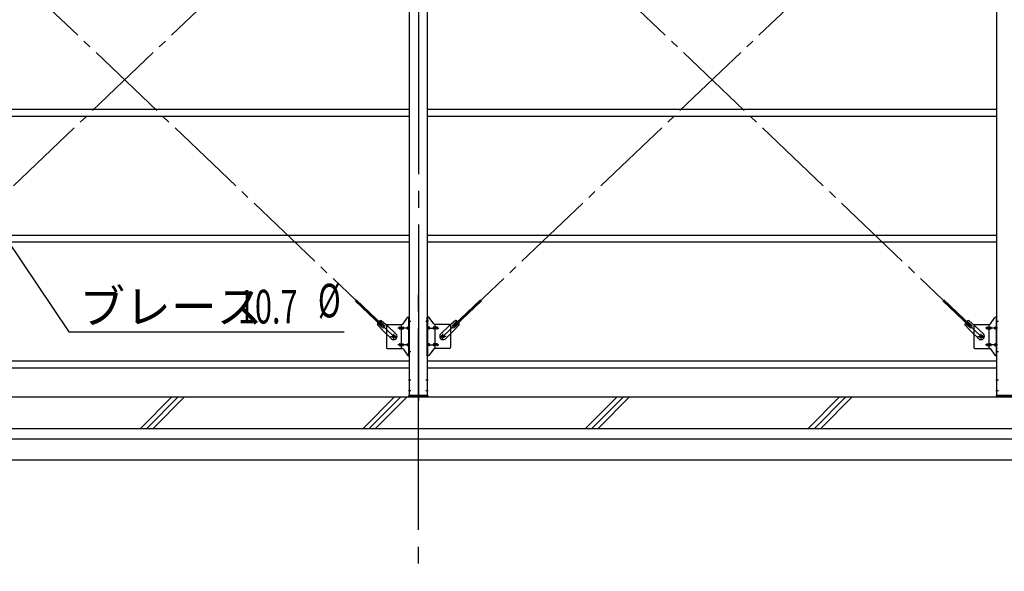
# Model space of a CAD drawing. Extents: x 868 to 32764, y 362 to 22484.
# Drawn here: x 19778 to 24471, y 5554 to 8182 of the extents above; entities that cross this region are included whole.
import ezdxf

# ---------------------------------------------------------------- set-up
doc = ezdxf.new("R2010")
doc.units = 0
doc.header["$LTSCALE"] = 80
doc.header["$MEASUREMENT"] = 0
doc.linetypes.add('1PL-M', pattern=[15, 12, -1, 1, -1])
doc.linetypes.add('1PL-SL', pattern=[6.5, 5, -0.5, 0.5, -0.5])
for name, color, linetype in [('1PL-M1', 6, '1PL-M'), ('HIKIDASHI', 6, 'CONTINUOUS'), ('KISO_U', 6, 'CONTINUOUS'), ('U1', 3, 'CONTINUOUS'), ('アンカ-プレ-ト', 1, 'CONTINUOUS'), ('ブレ-ス', 3, 'CONTINUOUS'), ('ブレ-ス取付金物', 2, 'CONTINUOUS'), ('後柱', 3, 'CONTINUOUS'), ('胴縁', 1, 'CONTINUOUS')]:
    doc.layers.add(name, color=color, linetype=linetype)
doc.styles.add('00', font='ROMANS', dxfattribs={"width": 0.666667, "bigfont": 'BIGFONT'})
doc.styles.add('01', font='ROMANS', dxfattribs={"height": 3, "bigfont": 'BIGFONT'})

msp = doc.modelspace()

# ---------------------------------------------------------------- linework, layer by layer
at = {"layer": '1PL-M1'}
msp.add_line((21678.3, 4551.3), (21678.3, 6891.3), dxfattribs=at)
msp.add_line((21678.3, 4551.3), (21678.3, 6891.3), dxfattribs=at)
at = {"layer": 'HIKIDASHI'}
for p, q in [((19714.5, 7140.5), (20012, 6695.1)), ((20012, 6695.1), (21324.6, 6695.1))]:
    msp.add_line(p, q, dxfattribs=at)
at = {"layer": 'KISO_U'}
for p, q in [((20353.9, 6235.3), (20503.9, 6385.3)), ((20383.9, 6235.3), (20533.9, 6385.3)), ((20413.9, 6235.3), (20563.9, 6385.3)), ((21414.6, 6235.3), (21564.6, 6385.3)), ((21444.6, 6235.3), (21594.6, 6385.3)), ((21474.6, 6235.3), (21624.6, 6385.3)), ((22475.3, 6235.3), (22625.3, 6385.3)), ((22505.3, 6235.3), (22655.3, 6385.3)), ((22535.3, 6235.3), (22685.3, 6385.3)), ((23535.9, 6235.3), (23685.9, 6385.3)), ((23565.9, 6235.3), (23715.9, 6385.3)), ((23595.9, 6235.3), (23745.9, 6385.3))]:
    msp.add_line(p, q, dxfattribs=at)
at = {"layer": 'U1'}
for p, q in [((15958.3, 6385.3), (21678.3, 6385.3)), ((21678.3, 6385.3), (27398.3, 6385.3)), ((16290.4, 6235.3), (21678.3, 6235.3)), ((21678.3, 6235.3), (27064.3, 6235.3)), ((16311.1, 6185.3), (21678.3, 6185.3)), ((21678.3, 6185.3), (27043.6, 6185.3)), ((16352.5, 6085.3), (21678.3, 6085.3)), ((21678.3, 6085.3), (27002.1, 6085.3))]:
    msp.add_line(p, q, dxfattribs=at)
at = {"layer": 'アンカ-プレ-ト'}
for p, q in [((21633.3, 6385.3), (21633.3, 6391.3)), ((21633.3, 6391.3), (21723.3, 6391.3)), ((21723.3, 6385.3), (21633.3, 6385.3)), ((21723.3, 6391.3), (21723.3, 6385.3)), ((24433.3, 6385.3), (24433.3, 6391.3)), ((24433.3, 6391.3), (24523.3, 6391.3)), ((24523.3, 6385.3), (24433.3, 6385.3))]:
    msp.add_line(p, q, dxfattribs=at)
at = {"layer": 'アンカ-プレ-ト', "color": 6, "linetype": '1PL-SL'}
msp.add_line((21678.3, 6360.3), (21678.3, 6416.3), dxfattribs=at)
at = {"layer": 'ブレ-ス', "color": 6, "linetype": '1PL-SL'}
for p, q in [((18995.4, 6673.3), (21561.3, 9117.3)), ((21561.3, 6673.3), (18995.4, 9117.3)), ((24361.3, 6673.3), (21795.4, 9117.3)), ((21795.4, 6673.3), (24361.3, 9117.3))]:
    msp.add_line(p, q, dxfattribs=at)
at = {"layer": 'ブレ-ス'}
for p, q in [((21504.6, 6722.5), (21377.9, 6843.2)), ((21509.4, 6727.6), (21382.7, 6848.2)), ((21847.3, 6727.6), (21974, 6848.2)), ((21852.1, 6722.5), (21978.8, 6843.2)), ((24304.6, 6722.5), (24177.9, 6843.2)), ((24309.4, 6727.6), (24182.7, 6848.2)), ((21483.4, 6729.1), (21510.5, 6699.6)), ((21506.5, 6716.2), (21485.1, 6736.6)), ((21515.8, 6725.9), (21494.4, 6746.3)), ((21501.8, 6748.4), (21532.5, 6722.8)), ((21504.6, 6722.5), (21509.4, 6727.6)), ((21571.6, 6685.6), (21532.5, 6722.8)), ((21785.1, 6685.6), (21824.2, 6722.8)), ((21854.9, 6748.4), (21824.2, 6722.8)), ((21840.9, 6725.9), (21862.3, 6746.3)), ((21873.3, 6729.1), (21846.2, 6699.6)), ((21852.1, 6722.5), (21847.3, 6727.6)), ((21850.2, 6716.2), (21871.6, 6736.6)), ((24283.4, 6729.1), (24310.5, 6699.6)), ((24306.5, 6716.2), (24285.1, 6736.6)), ((24315.8, 6725.9), (24294.4, 6746.3)), ((24301.8, 6748.4), (24332.5, 6722.8)), ((24304.6, 6722.5), (24309.4, 6727.6)), ((24371.6, 6685.6), (24332.5, 6722.8)), ((21549.6, 6662.4), (21510.5, 6699.6)), ((21807.1, 6662.4), (21846.2, 6699.6)), ((24349.6, 6662.4), (24310.5, 6699.6))]:
    msp.add_line(p, q, dxfattribs=at)
for centre in [(21561.3, 6673.3), (21795.4, 6673.3), (24361.3, 6673.3)]:
    msp.add_circle(centre, 5.5, dxfattribs=at)
for centre, radius, start, end in [((21503.4, 6728.5), 20, 146.4732, 178.2302), ((21503.4, 6728.5), 20, 94.5589, 126.3159), ((21511.2, 6721.1), 6.7, 226.3946, 46.3946), ((21845.5, 6721.1), 6.7, 133.6054, 313.6054), ((21853.3, 6728.5), 20, 53.6841, 85.4411), ((21853.3, 6728.5), 20, 1.7698, 33.5268), ((24303.4, 6728.5), 20, 146.4732, 178.2302), ((24303.4, 6728.5), 20, 94.5589, 126.3159), ((24311.2, 6721.1), 6.7, 226.3946, 46.3946), ((21560.6, 6674), 16, 226.3946, 46.3946), ((21796.1, 6674), 16, 133.6054, 313.6054), ((24360.6, 6674), 16, 226.3946, 46.3946)]:
    msp.add_arc(centre, radius, start, end, dxfattribs=at)
at = {"layer": 'ブレ-ス取付金物'}
for p, q in [((21605.3, 6732.5), (21626.4, 6763.1)), ((21630.5, 6765.3), (21635.8, 6765.3)), ((21633.5, 6581.3), (21633.5, 6765.3)), ((21635.8, 6581.3), (21635.8, 6765.3)), ((21720.8, 6581.3), (21720.8, 6765.3)), ((21726.2, 6765.3), (21720.8, 6765.3)), ((21723.1, 6581.3), (21723.1, 6765.3)), ((21751.4, 6732.5), (21730.3, 6763.1)), ((24405.3, 6732.5), (24426.4, 6763.1)), ((24430.5, 6765.3), (24435.8, 6765.3)), ((24433.5, 6581.3), (24433.5, 6765.3)), ((24435.8, 6581.3), (24435.8, 6765.3)), ((21525.8, 6725.3), (21525.8, 6621.3)), ((21530.8, 6730.3), (21601.2, 6730.3)), ((21589.3, 6717.3), (21598.1, 6717.3)), ((21598.1, 6616.3), (21598.1, 6730.3)), ((21599.1, 6717.3), (21605.6, 6717.3)), ((21627, 6717.3), (21633.5, 6717.3)), ((21633.5, 6725.3), (21635.8, 6725.3)), ((21723.1, 6725.3), (21720.8, 6725.3)), ((21729.6, 6717.3), (21723.1, 6717.3)), ((21757.5, 6717.3), (21751, 6717.3)), ((21825.8, 6730.3), (21755.5, 6730.3)), ((21758.5, 6616.3), (21758.5, 6730.3)), ((21767.3, 6717.3), (21758.5, 6717.3)), ((21830.8, 6725.3), (21830.8, 6621.3)), ((24325.8, 6725.3), (24325.8, 6621.3)), ((24330.8, 6730.3), (24401.2, 6730.3)), ((24389.3, 6717.3), (24398.1, 6717.3)), ((24398.1, 6616.3), (24398.1, 6730.3)), ((24399.1, 6717.3), (24405.6, 6717.3)), ((24427, 6717.3), (24433.5, 6717.3)), ((24433.5, 6725.3), (24435.8, 6725.3)), ((21589.3, 6709.3), (21598.1, 6709.3)), ((21599.1, 6709.3), (21605.6, 6709.3)), ((21627, 6709.3), (21633.5, 6709.3)), ((21729.6, 6709.3), (21723.1, 6709.3)), ((21757.5, 6709.3), (21751, 6709.3)), ((21767.3, 6709.3), (21758.5, 6709.3)), ((24389.3, 6709.3), (24398.1, 6709.3)), ((24399.1, 6709.3), (24405.6, 6709.3)), ((24427, 6709.3), (24433.5, 6709.3)), ((21589.3, 6637.3), (21598.1, 6637.3)), ((21589.3, 6629.3), (21598.1, 6629.3)), ((21599.1, 6637.3), (21605.6, 6637.3)), ((21599.1, 6629.3), (21605.6, 6629.3)), ((21627, 6637.3), (21633.5, 6637.3)), ((21627, 6629.3), (21633.5, 6629.3)), ((21633.5, 6621.3), (21635.8, 6621.3)), ((21723.1, 6621.3), (21720.8, 6621.3)), ((21729.6, 6637.3), (21723.1, 6637.3)), ((21729.6, 6629.3), (21723.1, 6629.3)), ((21757.5, 6637.3), (21751, 6637.3)), ((21757.5, 6629.3), (21751, 6629.3)), ((21767.3, 6637.3), (21758.5, 6637.3)), ((21767.3, 6629.3), (21758.5, 6629.3)), ((24389.3, 6637.3), (24398.1, 6637.3)), ((24389.3, 6629.3), (24398.1, 6629.3)), ((24399.1, 6637.3), (24405.6, 6637.3)), ((24399.1, 6629.3), (24405.6, 6629.3)), ((24427, 6637.3), (24433.5, 6637.3)), ((24427, 6629.3), (24433.5, 6629.3)), ((24433.5, 6621.3), (24435.8, 6621.3)), ((21530.8, 6616.3), (21601.2, 6616.3)), ((21605.3, 6614.1), (21626.4, 6583.5)), ((21630.5, 6581.3), (21635.8, 6581.3)), ((21726.2, 6581.3), (21720.8, 6581.3)), ((21751.4, 6614.1), (21730.3, 6583.5)), ((21825.8, 6616.3), (21755.5, 6616.3)), ((24330.8, 6616.3), (24401.2, 6616.3)), ((24405.3, 6614.1), (24426.4, 6583.5)), ((24430.5, 6581.3), (24435.8, 6581.3))]:
    msp.add_line(p, q, dxfattribs=at)
at = {"layer": 'ブレ-ス取付金物', "color": 6, "linetype": '1PL-SL'}
for p, q in [((21638.3, 6713.3), (21581, 6713.3)), ((21629.8, 6745.3), (21640.9, 6745.3)), ((21726.9, 6745.3), (21715.8, 6745.3)), ((21718.3, 6713.3), (21775.7, 6713.3)), ((24438.3, 6713.3), (24381, 6713.3)), ((24429.8, 6745.3), (24440.9, 6745.3)), ((21545.3, 6673.3), (21577.2, 6673.3)), ((21561.3, 6660.3), (21561.3, 6686.2)), ((21811.4, 6673.3), (21779.5, 6673.3)), ((21795.4, 6660.3), (21795.4, 6686.2)), ((24345.3, 6673.3), (24377.2, 6673.3)), ((24361.3, 6660.3), (24361.3, 6686.2)), ((21638.3, 6633.3), (21581, 6633.3)), ((21718.3, 6633.3), (21775.7, 6633.3)), ((24438.3, 6633.3), (24381, 6633.3)), ((21630.9, 6601.3), (21639.8, 6601.3)), ((21725.8, 6601.3), (21716.9, 6601.3)), ((24430.9, 6601.3), (24439.8, 6601.3))]:
    msp.add_line(p, q, dxfattribs=at)
at = {"layer": 'ブレ-ス取付金物'}
for centre in [(21561.3, 6673.3), (21795.4, 6673.3), (24361.3, 6673.3)]:
    msp.add_circle(centre, 6.5, dxfattribs=at)
for centre, radius, start, end in [((21630.5, 6760.3), 5, 90, 145.561), ((21630.5, 6760.3), 5, 90, 145.561), ((21726.2, 6760.3), 5, 34.439, 90), ((21726.2, 6760.3), 5, 34.439, 90), ((24430.5, 6760.3), 5, 90, 145.561), ((24430.5, 6760.3), 5, 90, 145.561), ((21530.8, 6725.3), 5, 90, 180), ((21590.4, 6713.3), 4.56, 160.0776, 180), ((21590.4, 6713.3), 4.56, 180, 199.9224), ((21589.9, 6713.5), 4.01, 138.8141, 160.0776), ((21589.9, 6713.1), 4.01, 199.9224, 221.1859), ((21589.6, 6713.8), 3.57, 115.3323, 138.8141), ((21589.6, 6712.8), 3.57, 221.1859, 244.6677), ((21589.3, 6714.2), 3.07, 90, 115.3323), ((21598.1, 6715.7), 1.61, 56.4659, 90), ((21597.4, 6714.5), 2.98, 32.0054, 56.4659), ((21597.4, 6712), 2.98, 303.5341, 327.9946), ((21596.2, 6713.8), 4.4, 14.5143, 32.0054), ((21596.2, 6712.8), 4.4, 327.9946, 345.4857), ((21594.3, 6713.3), 6.38, 360, 14.5143), ((21594.3, 6713.3), 6.38, 345.4857, 0), ((21601.2, 6735.3), 5, 270, 325.561), ((21605.6, 6715.7), 1.61, 56.4659, 90), ((21604.9, 6714.5), 2.98, 32.0054, 56.4659), ((21604.9, 6712), 2.98, 303.5341, 327.9946), ((21603.7, 6713.8), 4.4, 14.5143, 32.0054), ((21603.7, 6712.8), 4.4, 327.9946, 345.4857), ((21601.8, 6713.3), 6.38, 360, 14.5143), ((21601.8, 6713.3), 6.38, 345.4857, 0), ((21628.1, 6713.3), 4.56, 160.0776, 180), ((21628.1, 6713.3), 4.56, 180, 199.9224), ((21627.6, 6713.5), 4.01, 138.8141, 160.0776), ((21627.6, 6713.1), 4.01, 199.9224, 221.1859), ((21627.3, 6713.8), 3.57, 115.3323, 138.8141), ((21627.3, 6712.8), 3.57, 221.1859, 244.6677), ((21627, 6714.2), 3.07, 90, 115.3323), ((21637.4, 6713.3), 6.38, 165.4857, 180), ((21637.4, 6713.3), 6.38, 180, 194.5143), ((21635.5, 6713.8), 4.4, 147.9946, 165.4857), ((21635.5, 6712.8), 4.4, 194.5143, 212.0054), ((21634.3, 6714.5), 2.98, 123.5341, 147.9946), ((21634.3, 6712), 2.98, 212.0054, 236.4659), ((21633.5, 6715.7), 1.61, 90, 123.5341), ((21723.1, 6715.7), 1.61, 56.4659, 90), ((21722.4, 6714.5), 2.98, 32.0054, 56.4659), ((21722.4, 6712), 2.98, 303.5341, 327.9946), ((21721.2, 6713.8), 4.4, 14.5143, 32.0054), ((21721.2, 6712.8), 4.4, 327.9946, 345.4857), ((21719.3, 6713.3), 6.38, 0, 14.5143), ((21719.3, 6713.3), 6.38, 345.4857, 360), ((21729.6, 6714.2), 3.07, 64.6677, 90), ((21729.4, 6713.8), 3.57, 41.1859, 64.6677), ((21729.4, 6712.8), 3.57, 295.3323, 318.8141), ((21729.1, 6713.5), 4.01, 19.9224, 41.1859), ((21729.1, 6713.1), 4.01, 318.8141, 340.0776), ((21728.6, 6713.3), 4.56, 360, 19.9224), ((21728.6, 6713.3), 4.56, 340.0776, 0), ((21754.9, 6713.3), 6.38, 165.4857, 180), ((21754.9, 6713.3), 6.38, 180, 194.5143), ((21753, 6713.8), 4.4, 147.9946, 165.4857), ((21753, 6712.8), 4.4, 194.5143, 212.0054), ((21751.8, 6714.5), 2.98, 123.5341, 147.9946), ((21751.8, 6712), 2.98, 212.0054, 236.4659), ((21751, 6715.7), 1.61, 90, 123.5341), ((21755.5, 6735.3), 5, 214.439, 270), ((21762.4, 6713.3), 6.38, 165.4857, 180), ((21762.4, 6713.3), 6.38, 180, 194.5143), ((21760.5, 6713.8), 4.4, 147.9946, 165.4857), ((21760.5, 6712.8), 4.4, 194.5143, 212.0054), ((21759.3, 6714.5), 2.98, 123.5341, 147.9946), ((21759.3, 6712), 2.98, 212.0054, 236.4659), ((21758.5, 6715.7), 1.61, 90, 123.5341), ((21767.3, 6714.2), 3.07, 64.6677, 90), ((21767.1, 6713.8), 3.57, 41.1859, 64.6677), ((21767.1, 6712.8), 3.57, 295.3323, 318.8141), ((21766.8, 6713.5), 4.01, 19.9224, 41.1859), ((21766.8, 6713.1), 4.01, 318.8141, 340.0776), ((21766.3, 6713.3), 4.56, 0, 19.9224), ((21766.3, 6713.3), 4.56, 340.0776, 360), ((21825.8, 6725.3), 5, 0, 90), ((24330.8, 6725.3), 5, 90, 180), ((24390.4, 6713.3), 4.56, 160.0776, 180), ((24390.4, 6713.3), 4.56, 180, 199.9224), ((24389.9, 6713.5), 4.01, 138.8141, 160.0776), ((24389.9, 6713.1), 4.01, 199.9224, 221.1859), ((24389.6, 6713.8), 3.57, 115.3323, 138.8141), ((24389.6, 6712.8), 3.57, 221.1859, 244.6677), ((24389.3, 6714.2), 3.07, 90, 115.3323), ((24398.1, 6715.7), 1.61, 56.4659, 90), ((24397.4, 6714.5), 2.98, 32.0054, 56.4659), ((24397.4, 6712), 2.98, 303.5341, 327.9946), ((24396.2, 6713.8), 4.4, 14.5143, 32.0054), ((24396.2, 6712.8), 4.4, 327.9946, 345.4857), ((24394.3, 6713.3), 6.38, 360, 14.5143), ((24394.3, 6713.3), 6.38, 345.4857, 360), ((24401.2, 6735.3), 5, 270, 325.561), ((24405.6, 6715.7), 1.61, 56.4659, 90), ((24404.9, 6714.5), 2.98, 32.0054, 56.4659), ((24404.9, 6712), 2.98, 303.5341, 327.9946), ((24403.7, 6713.8), 4.4, 14.5143, 32.0054), ((24403.7, 6712.8), 4.4, 327.9946, 345.4857), ((24401.8, 6713.3), 6.38, 0, 14.5143), ((24401.8, 6713.3), 6.38, 345.4857, 360), ((24428.1, 6713.3), 4.56, 160.0776, 180), ((24428.1, 6713.3), 4.56, 180, 199.9224), ((24427.6, 6713.5), 4.01, 138.8141, 160.0776), ((24427.6, 6713.1), 4.01, 199.9224, 221.1859), ((24427.3, 6713.8), 3.57, 115.3323, 138.8141), ((24427.3, 6712.8), 3.57, 221.1859, 244.6677), ((24427, 6714.2), 3.07, 90, 115.3323), ((24437.4, 6713.3), 6.38, 165.4857, 180), ((24437.4, 6713.3), 6.38, 180, 194.5143), ((24435.5, 6713.8), 4.4, 147.9946, 165.4857), ((24435.5, 6712.8), 4.4, 194.5143, 212.0054), ((24434.3, 6714.5), 2.98, 123.5341, 147.9946), ((24434.3, 6712), 2.98, 212.0054, 236.4659), ((24433.5, 6715.7), 1.61, 90, 123.5341), ((21589.3, 6712.4), 3.07, 244.6677, 270), ((21598.1, 6710.9), 1.61, 270, 303.5341), ((21605.6, 6710.9), 1.61, 270, 303.5341), ((21627, 6712.4), 3.07, 244.6677, 270), ((21633.5, 6710.9), 1.61, 236.4659, 270), ((21723.1, 6710.9), 1.61, 270, 303.5341), ((21729.6, 6712.4), 3.07, 270, 295.3323), ((21751, 6710.9), 1.61, 236.4659, 270), ((21758.5, 6710.9), 1.61, 236.4659, 270), ((21767.3, 6712.4), 3.07, 270, 295.3323), ((24389.3, 6712.4), 3.07, 244.6677, 270), ((24398.1, 6710.9), 1.61, 270, 303.5341), ((24405.6, 6710.9), 1.61, 270, 303.5341), ((24427, 6712.4), 3.07, 244.6677, 270), ((24433.5, 6710.9), 1.61, 236.4659, 270), ((21530.8, 6621.3), 5, 180, 270), ((21590.4, 6633.3), 4.56, 160.0776, 180), ((21590.4, 6633.3), 4.56, 180, 199.9224), ((21589.9, 6633.5), 4.01, 138.8141, 160.0776), ((21589.9, 6633.1), 4.01, 199.9224, 221.1859), ((21589.6, 6633.8), 3.57, 115.3323, 138.8141), ((21589.6, 6632.8), 3.57, 221.1859, 244.6677), ((21589.3, 6634.2), 3.07, 90, 115.3323), ((21589.3, 6632.4), 3.07, 244.6677, 270), ((21598.1, 6635.7), 1.61, 56.4659, 90), ((21598.1, 6630.9), 1.61, 270, 303.5341), ((21597.4, 6634.5), 2.98, 32.0054, 56.4659), ((21597.4, 6632), 2.98, 303.5341, 327.9946), ((21596.2, 6633.8), 4.4, 14.5143, 32.0054), ((21596.2, 6632.8), 4.4, 327.9946, 345.4857), ((21594.3, 6633.3), 6.38, 360, 14.5143), ((21594.3, 6633.3), 6.38, 345.4857, 0), ((21605.6, 6635.7), 1.61, 56.4659, 90), ((21605.6, 6630.9), 1.61, 270, 303.5341), ((21604.9, 6634.5), 2.98, 32.0054, 56.4659), ((21604.9, 6632), 2.98, 303.5341, 327.9946), ((21603.7, 6633.8), 4.4, 14.5143, 32.0054), ((21603.7, 6632.8), 4.4, 327.9946, 345.4857), ((21601.8, 6633.3), 6.38, 360, 14.5143), ((21601.8, 6633.3), 6.38, 345.4857, 0), ((21628.1, 6633.3), 4.56, 160.0776, 180), ((21628.1, 6633.3), 4.56, 180, 199.9224), ((21627.6, 6633.5), 4.01, 138.8141, 160.0776), ((21627.6, 6633.1), 4.01, 199.9224, 221.1859), ((21627.3, 6633.8), 3.57, 115.3323, 138.8141), ((21627.3, 6632.8), 3.57, 221.1859, 244.6677), ((21627, 6634.2), 3.07, 90, 115.3323), ((21627, 6632.4), 3.07, 244.6677, 270), ((21637.4, 6633.3), 6.38, 165.4857, 180), ((21637.4, 6633.3), 6.38, 180, 194.5143), ((21635.5, 6633.8), 4.4, 147.9946, 165.4857), ((21635.5, 6632.8), 4.4, 194.5143, 212.0054), ((21634.3, 6634.5), 2.98, 123.5341, 147.9946), ((21634.3, 6632), 2.98, 212.0054, 236.4659), ((21633.5, 6635.7), 1.61, 90, 123.5341), ((21633.5, 6630.9), 1.61, 236.4659, 270), ((21723.1, 6635.7), 1.61, 56.4659, 90), ((21723.1, 6630.9), 1.61, 270, 303.5341), ((21722.4, 6634.5), 2.98, 32.0054, 56.4659), ((21722.4, 6632), 2.98, 303.5341, 327.9946), ((21721.2, 6633.8), 4.4, 14.5143, 32.0054), ((21721.2, 6632.8), 4.4, 327.9946, 345.4857), ((21719.3, 6633.3), 6.38, 360, 14.5143), ((21719.3, 6633.3), 6.38, 345.4857, 0), ((21729.6, 6634.2), 3.07, 64.6677, 90), ((21729.6, 6632.4), 3.07, 270, 295.3323), ((21729.4, 6633.8), 3.57, 41.1859, 64.6677), ((21729.4, 6632.8), 3.57, 295.3323, 318.8141), ((21729.1, 6633.5), 4.01, 19.9224, 41.1859), ((21729.1, 6633.1), 4.01, 318.8141, 340.0776), ((21728.6, 6633.3), 4.56, 0, 19.9224), ((21728.6, 6633.3), 4.56, 340.0776, 360), ((21754.9, 6633.3), 6.38, 165.4857, 180), ((21754.9, 6633.3), 6.38, 180, 194.5143), ((21753, 6633.8), 4.4, 147.9946, 165.4857), ((21753, 6632.8), 4.4, 194.5143, 212.0054), ((21751.8, 6634.5), 2.98, 123.5341, 147.9946), ((21751.8, 6632), 2.98, 212.0054, 236.4659), ((21751, 6635.7), 1.61, 90, 123.5341), ((21751, 6630.9), 1.61, 236.4659, 270), ((21762.4, 6633.3), 6.38, 165.4857, 180), ((21762.4, 6633.3), 6.38, 180, 194.5143), ((21760.5, 6633.8), 4.4, 147.9946, 165.4857), ((21760.5, 6632.8), 4.4, 194.5143, 212.0054), ((21759.3, 6634.5), 2.98, 123.5341, 147.9946), ((21759.3, 6632), 2.98, 212.0054, 236.4659), ((21758.5, 6635.7), 1.61, 90, 123.5341), ((21758.5, 6630.9), 1.61, 236.4659, 270), ((21767.3, 6634.2), 3.07, 64.6677, 90), ((21767.3, 6632.4), 3.07, 270, 295.3323), ((21767.1, 6633.8), 3.57, 41.1859, 64.6677), ((21767.1, 6632.8), 3.57, 295.3323, 318.8141), ((21766.8, 6633.5), 4.01, 19.9224, 41.1859), ((21766.8, 6633.1), 4.01, 318.8141, 340.0776), ((21766.3, 6633.3), 4.56, 0, 19.9224), ((21766.3, 6633.3), 4.56, 340.0776, 360), ((21825.8, 6621.3), 5, 270, 0), ((24330.8, 6621.3), 5, 180, 270), ((24390.4, 6633.3), 4.56, 160.0776, 180), ((24390.4, 6633.3), 4.56, 180, 199.9224), ((24389.9, 6633.5), 4.01, 138.8141, 160.0776), ((24389.9, 6633.1), 4.01, 199.9224, 221.1859), ((24389.6, 6633.8), 3.57, 115.3323, 138.8141), ((24389.6, 6632.8), 3.57, 221.1859, 244.6677), ((24389.3, 6634.2), 3.07, 90, 115.3323), ((24389.3, 6632.4), 3.07, 244.6677, 270), ((24398.1, 6635.7), 1.61, 56.4659, 90), ((24398.1, 6630.9), 1.61, 270, 303.5341), ((24397.4, 6634.5), 2.98, 32.0054, 56.4659), ((24397.4, 6632), 2.98, 303.5341, 327.9946), ((24396.2, 6633.8), 4.4, 14.5143, 32.0054), ((24396.2, 6632.8), 4.4, 327.9946, 345.4857), ((24394.3, 6633.3), 6.38, 360, 14.5143), ((24394.3, 6633.3), 6.38, 345.4857, 360), ((24405.6, 6635.7), 1.61, 56.4659, 90), ((24405.6, 6630.9), 1.61, 270, 303.5341), ((24404.9, 6634.5), 2.98, 32.0054, 56.4659), ((24404.9, 6632), 2.98, 303.5341, 327.9946), ((24403.7, 6633.8), 4.4, 14.5143, 32.0054), ((24403.7, 6632.8), 4.4, 327.9946, 345.4857), ((24401.8, 6633.3), 6.38, 0, 14.5143), ((24401.8, 6633.3), 6.38, 345.4857, 360), ((24428.1, 6633.3), 4.56, 160.0776, 180), ((24428.1, 6633.3), 4.56, 180, 199.9224), ((24427.6, 6633.5), 4.01, 138.8141, 160.0776), ((24427.6, 6633.1), 4.01, 199.9224, 221.1859), ((24427.3, 6633.8), 3.57, 115.3323, 138.8141), ((24427.3, 6632.8), 3.57, 221.1859, 244.6677), ((24427, 6634.2), 3.07, 90, 115.3323), ((24427, 6632.4), 3.07, 244.6677, 270), ((24437.4, 6633.3), 6.38, 165.4857, 180), ((24437.4, 6633.3), 6.38, 180, 194.5143), ((24435.5, 6633.8), 4.4, 147.9946, 165.4857), ((24435.5, 6632.8), 4.4, 194.5143, 212.0054), ((24434.3, 6634.5), 2.98, 123.5341, 147.9946), ((24434.3, 6632), 2.98, 212.0054, 236.4659), ((24433.5, 6635.7), 1.61, 90, 123.5341), ((24433.5, 6630.9), 1.61, 236.4659, 270), ((21601.2, 6611.3), 5, 34.439, 90), ((21630.5, 6586.3), 5, 214.439, 270), ((21726.2, 6586.3), 5, 270, 325.561), ((21755.5, 6611.3), 5, 90, 145.561), ((24401.2, 6611.3), 5, 34.439, 90), ((24430.5, 6586.3), 5, 214.439, 270)]:
    msp.add_arc(centre, radius, start, end, dxfattribs=at)
at = {"layer": '後柱'}
for p, q in [((21635.8, 6391.3), (21635.8, 9581.3)), ((21720.8, 9581.3), (21720.8, 6391.3)), ((24435.8, 6391.3), (24435.8, 9581.3)), ((21720.8, 6391.3), (21635.8, 6391.3)), ((24520.8, 6391.3), (24435.8, 6391.3))]:
    msp.add_line(p, q, dxfattribs=at)
at = {"layer": '後柱', "color": 6, "linetype": '1PL-M'}
msp.add_line((21678.3, 9606.3), (21678.3, 6366.3), dxfattribs=at)
at = {"layer": '後柱', "color": 6, "linetype": '1PL-SL'}
for p, q in [((21630.8, 6745.3), (21643.1, 6745.3)), ((21713.5, 6745.3), (21725.8, 6745.3)), ((24430.8, 6745.3), (24443.1, 6745.3)), ((21630.8, 6601.3), (21643.1, 6601.3)), ((24430.8, 6601.3), (24443.1, 6601.3)), ((21630.8, 6466.3), (21642.4, 6466.3)), ((21714.2, 6466.3), (21725.8, 6466.3)), ((24430.8, 6466.3), (24442.4, 6466.3)), ((21630.8, 6416.3), (21642.4, 6416.3)), ((21714.2, 6416.3), (21725.8, 6416.3)), ((24430.8, 6416.3), (24442.4, 6416.3))]:
    msp.add_line(p, q, dxfattribs=at)
at = {"layer": '胴縁'}
for p, q in [((18920.8, 7756.3), (21635.8, 7756.3)), ((21720.8, 7756.3), (24435.8, 7756.3)), ((18920.8, 7723.3), (21635.8, 7723.3)), ((21720.8, 7723.3), (24435.8, 7723.3)), ((18920.8, 7156.3), (21635.8, 7156.3)), ((21720.8, 7156.3), (24435.8, 7156.3)), ((18920.8, 7123.3), (21635.8, 7123.3)), ((21720.8, 7123.3), (24435.8, 7123.3)), ((18920.8, 6556.3), (21635.8, 6556.3)), ((18920.8, 6523.3), (21635.8, 6523.3)), ((21720.8, 6556.3), (24435.8, 6556.3)), ((21720.8, 6523.3), (24435.8, 6523.3))]:
    msp.add_line(p, q, dxfattribs=at)

# ---------------------------------------------------------------- texts
at = {"layer": 'HIKIDASHI', "style": '01'}
msp.add_text('ブレース', height=160, dxfattribs=at).set_placement((20062.4, 6735.1))
at = {"layer": 'HIKIDASHI', "style": '00', "width": 0.67}
for s, p in [('%%c ', (21199.5, 6763.9)), ('10.7', (20818.3, 6735.1))]:
    msp.add_text(s, height=160, dxfattribs=at).set_placement(p)

doc.saveas('drawing.dxf')
